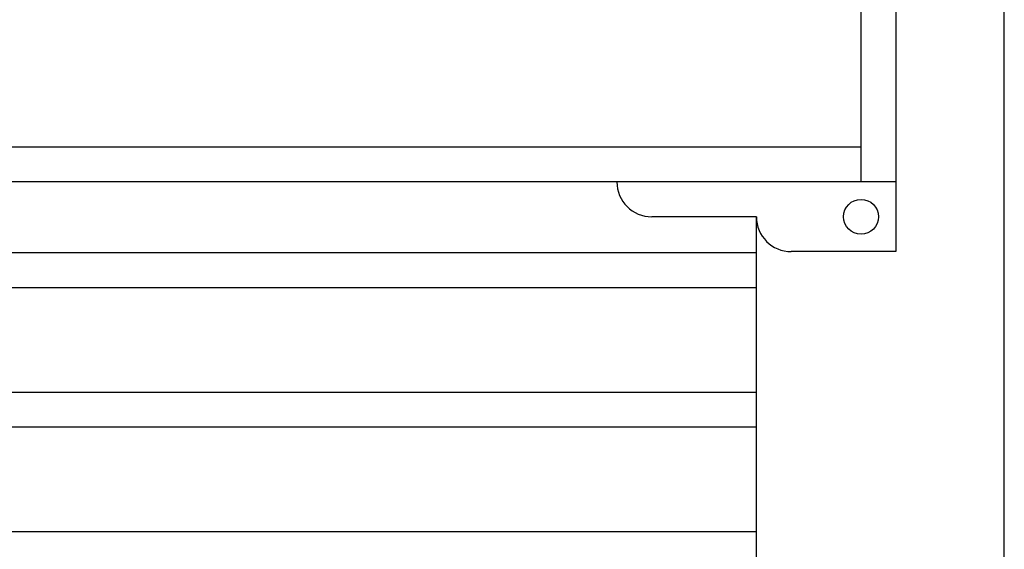
# Model space of a CAD drawing. Units: inches. Extents: x 169.6 to 213.7, y 195.1 to 266.5.
# Drawn here: x 206.1 to 207, y 204.1 to 204.5 of the extents above; entities that cross this region are included whole.
import ezdxf

# ---------------------------------------------------------------- set-up
doc = ezdxf.new("R2010")
doc.units = ezdxf.units.IN
doc.header["$LTSCALE"] = 0.25
doc.header["$MEASUREMENT"] = 0
doc.layers.add('RHX RH F.O.H.', color=7, linetype='Continuous')

msp = doc.modelspace()

# ---------------------------------------------------------------- linework, layer by layer
at = {"layer": 'RHX RH F.O.H.'}
for p, q in [((206.8289, 204.38334), (206.8289, 205.38334)), ((206.86015, 205.38334), (206.86015, 204.32084)), ((206.86015, 204.38334), (201.54765, 204.38334)), ((206.73515, 204.35209), (206.6414, 204.35209)), ((206.73515, 204.32084), (206.73515, 204.35209)), ((206.73515, 204.31966), (201.67265, 204.31966)), ((206.86015, 204.32084), (206.7664, 204.32084)), ((206.73515, 204.28841), (201.67265, 204.28841)), ((206.73515, 204.19466), (201.67265, 204.19466)), ((206.73515, 204.16341), (201.67265, 204.16341)), ((206.73515, 204.06966), (201.67265, 204.06966))]:
    msp.add_line(p, q, dxfattribs=at)
at = {"layer": 'RHX RH F.O.H.', "linetype": 'Continuous'}
for p, q in [((206.95728, 200.63334), (206.95728, 205.38334)), ((206.8289, 204.41459), (201.5789, 204.41459)), ((206.73515, 200.63334), (206.73515, 204.35209))]:
    msp.add_line(p, q, dxfattribs=at)
at = {"layer": 'RHX RH F.O.H.'}
msp.add_circle((206.8289, 204.35209), 0.01562, dxfattribs=at)
at = {"layer": 'RHX RH F.O.H.', "linetype": 'Continuous'}
for centre in [(206.6414, 204.38334), (206.7664, 204.35209)]:
    msp.add_arc(centre, 0.03125, 180, 270, dxfattribs=at)

doc.saveas('drawing.dxf')
